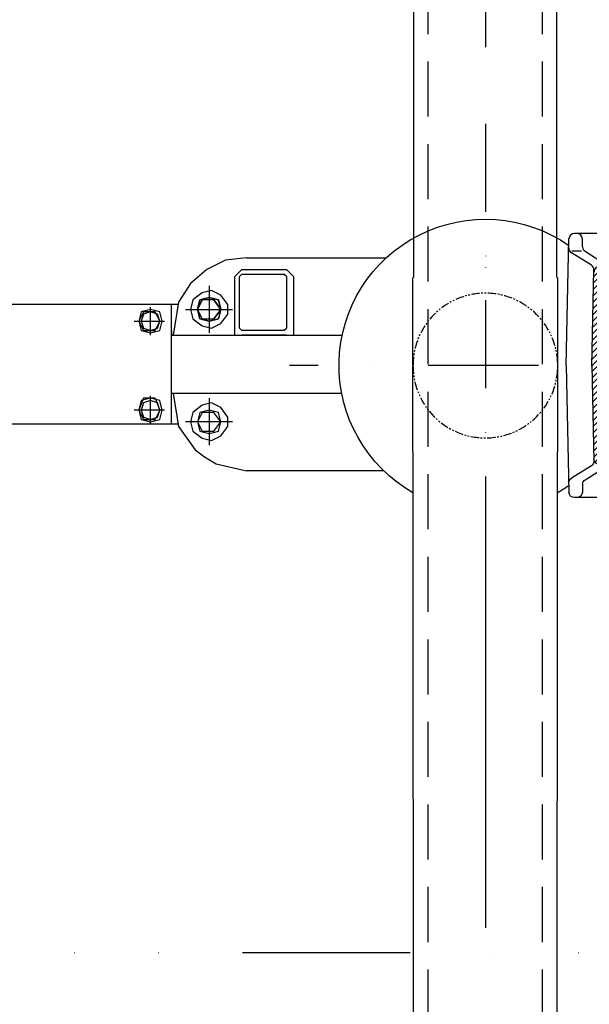
# Model space of a CAD drawing. Units: millimetres. Extents: x -101618 to 45388, y 25 to 81428.
# Drawn here: x -14311 to -14053, y 57352 to 57799 of the extents above; entities that cross this region are included whole.
import ezdxf

# ---------------------------------------------------------------- set-up
doc = ezdxf.new("R2010")
doc.units = ezdxf.units.MM
for name, pattern in [('CENTER', [50.800000000000004, 31.75, -6.35, 6.35, -6.35]), ('DASHDOT', [1, 0.5, -0.25, 0, -0.25]), ('DASHED', [0.75, 0.5, -0.25]), ('DĚLICÍ', [31.75, 12.7, -6.35, 0, -6.35, 0, -6.35]), ('PHANTOM', [2.5, 1.25, -0.25, 0.25, -0.25, 0.25, -0.25])]:
    doc.linetypes.add(name, pattern=pattern)
for name, color, linetype in [('5', 7, 'Continuous'), ('AS-Nevid', 241, 'DASHED'), ('AS-Obrys', 7, 'Continuous'), ('AS-Osy', 4, 'DASHDOT'), ('beton', 251, 'Continuous')]:
    doc.layers.add(name, color=color, linetype=linetype)

# ---------------------------------------------------------------- blocks, each defined once
blk = doc.blocks.new('cerpadlo zvrchu')
at = {"layer": '5'}
for p, q in [((-275.1279312156112, 97.86718500001007), (-275.1279312156112, 99.2169340000255)), ((-285.1279312156112, 96.59499300000607), (-285.1279312156112, 97.9489670000039)), ((-250.1279312156112, 96.54106600000523), (-250.1279312156112, 97.9489670000039)), ((-143.1314933805097, 76.99741633300437), (-147.1314933805115, 62.49741633300437)), ((-143.1314933805097, 76.99741633300437), (-119.1314933805097, 76.99741633300437)), ((-299.4298522156168, 69.97593700001016), (-283.0397482156113, 60.51310600002762)), ((-111.1314933805115, 57.49741633300437), (-111.1314933805115, 68.99741633300437)), ((-312.3279092156154, 62.69698600002448), (-312.3279092156154, 48.55833600001642)), ((-165.0270232156181, 65.05235400001402), (-165.3696593696659, 51.96760628960328)), ((-163.0277082156099, 67), (-162.2934422156104, 67)), ((-147.1314933805115, 62.49741633300437), (-191.0287406954576, 37.15332877900801)), ((-156.4065152156109, 62.1593480000156), (-155.5193815726234, 57.65466682735132)), ((-83.2270587808598, 60), (-74.34181193850236, 60)), ((-57.00012703500397, 60), (-40.47647066770878, 60)), ((-146.9789341786964, 55), (-134.4552778114012, 55)), ((-116.8866611621052, 55), (-108.1148801926611, 55)), ((-86.8535888032493, 7.886563332111109), (-85.72641530416149, 57.55671833391534)), ((-71.67096948674589, 50), (-71.84245541520067, 57.55671833391534)), ((-59.67096948674589, 50), (-59.49948355830566, 57.55671833391534)), ((-44.16996043590188, 53.94529515612521), (-44.0880057792092, 57.55671833391534)), ((-36.67096948674589, 0), (-37.9771141444071, 57.55671833391534)), ((-146.4520014562149, 52.49741633300437), (-188.4980272401135, 28.22213202831335)), ((-150.6709694867459, 0), (-149.478290701998, 52.55671833391534)), ((-146.4520014562149, 52.49741633300437), (-104.9073112774204, 52.49741633300437)), ((-146.4520014562149, 52.49741633300437), (-104.9073112774204, 52.49741633300437)), ((-142.3536914410506, 7.886563332111109), (-143.3673990671959, 52.55671833391534)), ((-131.6709694867459, 40), (-131.9559212880995, 52.55671833391534)), ((-119.6709694867459, 40), (-119.3860176853923, 52.55671833391534)), ((-113.6314933805115, 45.49741633300437), (-113.6314933805115, 52.49741633300437)), ((-113.6314933805115, 45.49741633300437), (-113.6314933805115, 52.49741633300437)), ((-104.6018160431558, 7.886563332111109), (-105.6155236693594, 52.55671833391534)), ((-95.31799111326109, 21.29151155852014), (-103.3618299553636, 51.31152680516243)), ((-95.31799111326109, 21.29151155852014), (-103.3618299553636, 51.31152680516243)), ((-45.33104584130342, 51.89037185022607), (-55.14470904359769, 45.67087807977805)), ((-48.13779961054388, 45.58284795135842), (-39.06044003429997, 51.2389571199019)), ((-43.59311428100045, 51.99265484610805), (-39.24366692180047, 51.99265484610805)), ((-315.9083620338643, 45), (-387.4569761087041, 45)), ((-312.3279092156154, 48.55833600001642), (-312.3279092156154, 43.60357800000929)), ((-144.5763571091666, 45.49741633300437), (-170.1446997958101, 30.73552680012654)), ((-144.5763571091666, 45.49741633300437), (-113.6314933805115, 45.49741633300437)), ((-144.5763571091666, 45.49741633300437), (-113.6314933805115, 45.49741633300437)), ((-53.83301838794432, 44.88793878190336), (-51.79263656945841, 44.88793878190336)), ((-53.70749350145343, 44.88793878190336), (-49.24751478795952, 40.427960068424)), ((-316.3701873492537, 43), (-383.9315887713165, 43)), ((-373.1259569214581, 36), (-373.1259569214599, 43)), ((-370.1259569214581, 36), (-370.1259569214599, 43)), ((-130.1314933805115, 39.78168758045649), (-130.1314933805115, 42.99741633300437)), ((-130.1314933805115, 39.78168758045649), (-130.1314933805115, 42.99741633300437)), ((-115.1314933805097, 28.05000729506719), (-115.1314933805115, 42.99741633300437)), ((-115.1314933805097, 28.05000729506719), (-115.1314933805115, 42.99741633300437)), ((-57.11660776680219, 7.886563332111109), (-56.30579444899922, 43.61595477390802)), ((-56.34543774560734, 41.86902877656394), (-49.11616199505625, 34.63975302601466)), ((-49.18183839150697, 37.53385654720478), (-55.69801275334612, 44.05003090907121)), ((-49.62967509074952, 43.63854749596794), (-50.54397950250132, 44.55285190770519)), ((-48.32407491380582, -0.2644459559232928), (-49.31505794871191, 43.40432463376783)), ((-370.1259569214599, 38), (-373.1259569214599, 38)), ((-310.5929171185544, 36.03196562637459), (-370.1259569214599, 38)), ((-320.2249972156114, 36.35038149735192), (-320.2249972156133, 38.18823064948083)), ((-297.6279312156112, 10), (-297.6279312156112, 40)), ((-267.6279312156112, 40), (-297.6279312156112, 40)), ((-267.6279312156112, 40), (-237.6279312156112, 40)), ((-237.6279312156112, 7.5), (-237.6279312156112, 40)), ((-142.8412155804526, 29.3698572453286), (-149.3379013188078, 35.86654298362555)), ((-147.4422246113518, 36.79929340092349), (-142.9068919769034, 32.26396076651872)), ((-147.3919070114916, 36.80189240386244), (-145.4537827576987, 36.80189240386244)), ((-143.2054779970476, 35.39097391135874), (-144.3618043975566, 36.54730031191139)), ((-56.47096120100286, 36.33769798246794), (-48.98480920209659, 28.85154598357622)), ((-49.05048559854731, 31.74564950476633), (-56.40819947329874, 39.10336337951594)), ((-375.1259569214581, 34), (-386.8735984075593, 34)), ((-309.6259569214581, 34), (-368.1259569214581, 34)), ((-309.6259569214581, 26.70000000001164), (-309.6259569214581, 35.03251158972853)), ((-211.6725918814027, 35.00000000001455), (-215.6279312156094, 35)), ((-149.9082859113969, 33.60850045151892), (-142.7755391840019, 26.47575372405117)), ((-48.9191328056022, 25.95744246232789), (-56.53372292870881, 33.57203258541995)), ((-375.1259569214581, 31), (-387.6884406538575, 31)), ((-380.1259569214599, 0), (-380.1259569214581, 29)), ((-378.1259569214599, 0), (-378.1259569214581, 29)), ((-373.1259569214599, 0), (-373.1259569214581, 29)), ((-370.1259569214599, 0), (-370.1259569214581, 29)), ((-309.6259569214581, 31), (-368.1259569214581, 31)), ((-365.1259569214599, 0), (-365.1259569214581, 29)), ((-304.6279312156112, 7.5), (-304.6279312156094, 30)), ((-220.6279312156094, 30), (-220.6279312156112, 14.25)), ((-150.0338093679584, 28.07716965855798), (-142.6441863910441, 20.68754668167094)), ((-142.7098627874948, 23.58165020286106), (-149.9710476396558, 30.8428350550239)), ((-48.78778001265891, 20.16923541991855), (-56.6592463840916, 28.04070179135306)), ((-56.59648465640021, 30.80636718837195), (-48.8534564091533, 23.06333894110867)), ((-323.9279312156123, 24.5), (-322.7732302156055, 26.5)), ((-323.9279312156123, 24.5), (-322.7732302156073, 22.5)), ((-321.6279312156094, 26.5), (-322.7732302156055, 26.5)), ((-321.6279312156112, 22.5), (-322.7732302156073, 22.5)), ((-321.6279312156094, 26.5), (-320.4826312156056, 26.5)), ((-321.6279312156112, 22.5), (-320.4826312156074, 22.5)), ((-319.327931215621, 24.5), (-320.4826312156056, 26.5)), ((-319.327931215621, 24.5), (-320.4826312156074, 22.5)), ((-215.9279312156123, 24.5), (-214.7732302156055, 26.50000000001455)), ((-215.9279312156123, 24.5), (-214.7732302156073, 22.50000000001455)), ((-213.6279312156094, 26.50000000001455), (-214.7732302156055, 26.50000000001455)), ((-213.6279312156112, 22.50000000001455), (-214.7732302156073, 22.50000000001455)), ((-213.6279312156094, 26.50000000001455), (-212.4826312156056, 26.50000000001455)), ((-213.6279312156112, 22.50000000001455), (-212.4826312156074, 22.50000000001455)), ((-211.327931215621, 24.50000000001455), (-212.4826312156056, 26.50000000001455)), ((-211.327931215621, 24.50000000001455), (-212.4826312156074, 22.50000000001455)), ((-150.1593328244489, 22.54583886556793), (-142.512833598099, 14.89933963920339)), ((-142.5785099945497, 17.79344316042261), (-150.0965710962028, 25.31150426206295)), ((-141.1670272864139, 20.46188242707285), (-135.9893577567545, 25.63955195673043)), ((-141.1670272864139, 20.46188242707285), (-135.9893577567545, 25.63955195673043)), ((-113.0640424412704, 24.00029668729985), (-100.6691582801723, 15.02469091551029)), ((-113.0640424412704, 24.00029668729985), (-100.6691582801723, 15.02469091551029)), ((-103.1709694867441, 25), (-88.17096948674407, 25)), ((-48.65642721969925, 14.381028377451), (-56.78476983950532, 22.50937099725707)), ((-56.72200811179755, 25.27503639430506), (-48.72210361620819, 17.27513189867022)), ((-142.4471572016046, 12.00523611795506), (-150.2220945527515, 19.78017346910201)), ((-56.84753156719671, 19.74370560020907), (-48.59075082324853, 11.48692485626088)), ((-319.6259569214599, 16.70000000001164), (-348.6259569214599, 16.70000000001164)), ((-317.7399132156133, 14.25), (-325.7995802156074, 14.25)), ((-310.9899132156133, 7.5), (-317.7399132156133, 14.25)), ((-222.2922842156113, 14.25), (-210.2635482156038, 14.25000000001455)), ((-206.2324912156182, 15.00000000001455), (-192.1031002156233, 15)), ((-142.3158044086449, 6.217029075574828), (-150.3476180092548, 14.24884267617017)), ((-150.2848562809959, 17.01450807260699), (-142.3814808051538, 9.111132596764946)), ((-142.6314933805115, -0.002583666995633394), (-142.6314933805115, 16.92634852111223)), ((-142.6314933805115, -0.002583666995633394), (-142.6314933805115, 16.92634852111223)), ((-100.6314933805115, 14.99741633300437), (-100.1476202447229, 14.99741633300437)), ((-100.6314933805115, 14.99741633300437), (-100.1476202447229, 14.99741633300437)), ((-56.97305502260861, 14.21237480611308), (-48.45939803030342, 5.698717813822441)), ((-48.5250744267978, 8.592821335012559), (-56.91029329490266, 16.97804020316107)), ((-313.4899132156133, 10), (-323.9129202156182, 10)), ((-269.8372992156219, 10), (-299.6767072156217, 9.99448800002574)), ((-250.727931215617, 10), (-269.8372992156219, 10)), ((-231.6475402156211, 8.100488000025507), (-230.6083212156227, 9.399512000003597)), ((-218.1191602156177, 10), (-229.3589312156109, 10)), ((-215.8482992156205, 10), (-229.3589312156109, 10)), ((-221.7659482156159, 10), (-211.3429422156041, 10.00000000001455)), ((-185.784581390064, 12.5), (-188.2708262156084, 12.5)), ((-150.4103797375428, 11.48317727967515), (-135.9272024578531, -3)), ((-48.39372163385269, 2.804614292574115), (-57.0358167503, 11.44670940906508)), ((-358.6259569214599, 0), (-358.6259569214599, 6.700000000011642)), ((-269.8372992156219, 7.5), (-320.440446215609, 7.5)), ((-214.8154162156134, 7.500000000014552), (-269.8372992156219, 7.5)), ((-150.5359031940607, 5.951846486714203), (-141.170502388457, -3.413554318947718)), ((-138.7556295826071, -3), (-150.4731414658017, 8.717511883151019)), ((-48.39477842931228, -2.851183161430527), (-57.16134020571189, 5.915378614969086)), ((-57.0985784779914, 8.681044012017082), (-48.33201670159178, -0.08551776438253)), ((-380.1259569214599, 0), (-380.1259569214599, -29)), ((-378.1259569214599, 0), (-378.1259569214599, -29)), ((-373.1259569214599, 0), (-373.1259569214599, -29)), ((-370.1259569214599, 0), (-370.1259569214599, -29)), ((-365.1259569214599, 0), (-365.1259569214599, -29)), ((-358.6259569214599, 0), (-358.6259569214599, -6.699999999982538)), ((-150.6709694867459, 0), (-149.478290701998, -52.55671833394445)), ((-150.6709694867459, 0), (-150.6709694867441, -14.24026591880829)), ((-150.6614266506076, 0.4205156937532593), (-142.3537060014933, -7.887204955331981)), ((-142.2710857319034, -5.141398100240622), (-150.5986649223487, 3.186181090219179)), ((-133.0987753330992, -3), (-139.0987753330992, 3)), ((-137.3549783944036, 3), (-62.11532081340556, 3)), ((-136.2703482083598, 3), (-130.2703482083598, -3)), ((-127.4419210836058, -3), (-133.4419210836058, 3)), ((-130.6134939588519, 3), (-124.6134939589101, -3)), ((-121.7850668341416, -3), (-127.7850668341416, 3)), ((-124.9566397094022, 3), (-118.9566397094022, -3)), ((-116.1282125846628, -3), (-122.1282125846628, 3)), ((-119.2997854598943, 3), (-113.2997854598943, -3)), ((-110.4713583351549, -3), (-116.4713583351549, 3)), ((-113.642931210401, 3), (-107.642931210401, -3)), ((-104.8145040856471, -3), (-110.8145040856471, 3)), ((-107.9860769609077, 3), (-101.9860769609077, -3)), ((-99.15764983615372, -3), (-105.1576498361537, 3)), ((-102.3292227113998, 3), (-96.32922271139978, -3)), ((-93.50079558666039, -3), (-99.50079558666039, 3)), ((-96.67236846189189, 3), (-90.67236846189189, -3)), ((-87.8439413371525, -3), (-93.84394133721071, 3)), ((-91.01551421244221, 3), (-85.01551421244221, -3)), ((-82.18708708770282, -3), (-88.18708708770282, 3)), ((-85.35865996294888, 3), (-79.35865996294888, -3)), ((-76.53023283819493, -3), (-82.53023283819493, 3)), ((-79.70180571345554, 3), (-73.70180571345554, -3)), ((-70.8733785887016, -3), (-76.8733785887016, 3)), ((-74.04495146394765, 3), (-68.04495146394765, -3)), ((-65.21652433920826, -3), (-71.21652433920826, 3)), ((-68.38809721445432, 3), (-62.38809721445432, -3)), ((-59.55358446321043, -3.006085626489948), (-65.55967008970038, 3)), ((-62.73124296496098, 3), (-48.5830636123992, -11.14817935257452)), ((-48.52030188469507, -8.38251395552652), (-59.90281584019249, 3)), ((-57.85682168330823, 3.782432967826026), (-48.45754015700368, -5.616848558478523)), ((-48.32407491380582, 0.2644459559232928), (-49.31505794871191, -43.40432463379693)), ((-36.67096948674589, 0), (-37.9771141444071, -57.55671833394445)), ((-142.4164677291992, -10.65287035237998), (-150.615279097794, -2.454058983828872)), ((-142.6314933805115, -0.002583666995633394), (-142.6314933805097, -16.9315158551326)), ((-142.6314933805115, -0.002583666995633394), (-142.6314933805097, -16.9315158551326)), ((-137.3549783944036, -3), (-62.11532081340556, -3)), ((-269.8372992156219, -7.5), (-320.440446215609, -7.5)), ((-310.9899132156133, -7.5), (-317.7399132156115, -14.2499999999709)), ((-304.6279312156112, -7.5), (-304.6279312156112, -30)), ((-214.8154162156134, -7.499999999985448), (-269.8372992156219, -7.5)), ((-237.6279312156112, -40), (-237.6279312156112, -7.5)), ((-231.6475402156211, -8.100487999996403), (-230.6083212156227, -9.399511999974493)), ((-150.5496027012996, -5.348162505048094), (-142.4792294569033, -13.41853574942797)), ((-142.5419911845947, -16.18420114647597), (-150.4839263048489, -8.242266026238212)), ((-142.3536914410506, -7.886563332140213), (-143.3673990671959, -52.55671833394445)), ((-104.6018160431558, -7.886563332140213), (-105.6155236693594, -52.55671833394445)), ((-86.8535888032493, -7.886563332140213), (-85.72641530416149, -57.55671833394445)), ((-48.64582534010515, -13.91384474962251), (-57.17652990475472, -5.383140184974764)), ((-57.11660776680219, -7.886563332140213), (-56.30579444899922, -43.61595477387891)), ((-57.107669739009, -8.28042747543077), (-48.70858706779654, -16.67951014667051)), ((-323.9129202156182, -10), (-322.6188392156182, -10)), ((-313.4899132156133, -10), (-322.6188392156182, -10)), ((-269.8372992156219, -10), (-299.5762892156054, -10)), ((-297.6279312156112, -40), (-297.6279312156112, -10)), ((-250.727931215617, -10), (-269.8372992156219, -10)), ((-215.8482992156205, -10), (-229.3589312156109, -10)), ((-221.7659482156159, -10), (-212.6370222156111, -9.999999999985448)), ((-211.3429422156041, -9.999999999985448), (-212.6370222156111, -9.999999999985448)), ((-185.7840401818521, -12.5), (-188.2708262156066, -12.5)), ((-150.4182499083527, -11.13636954748654), (-142.6047529123007, -18.94986654352397)), ((-48.77134879550249, -19.44517554374761), (-57.04199334255645, -11.1745309966791)), ((-319.6259569214581, -16.69999999998254), (-348.6259569214581, -16.69999999998254)), ((-317.7399132156115, -14.2499999999709), (-325.7995802156056, -14.2499999999709)), ((-222.2922842156095, -14.2499999999709), (-210.263548215602, -14.24999999995634)), ((-206.2324912156164, -14.99999999998545), (-192.1031002156215, -15)), ((-142.6675146400066, -21.71553194057196), (-150.3525735119019, -14.03047306867666)), ((-150.2868971154512, -16.92457658989588), (-142.7302763676998, -24.48119733764906)), ((-113.0640424412686, -24.00546402134933), (-100.6691582801704, -15.02985824953066)), ((-113.0640424412686, -24.00546402134933), (-100.6691582801704, -15.02985824953066)), ((-100.6314933805097, -15.00258366699563), (-100.1476202447211, -15.00258366699563)), ((-100.6314933805097, -15.00258366699563), (-100.1476202447211, -15.00258366699563)), ((-56.97631694604752, -14.06863451789832), (-48.83411052320844, -22.21084094079561)), ((-48.89687225090165, -24.9765063378436), (-56.91064054959679, -16.96273803914664)), ((-142.7930380954058, -27.24686273469706), (-150.2212207189423, -19.8186801111442)), ((-141.1670272864121, -20.46704976109322), (-135.9893577567564, -25.6447192907217)), ((-141.1670272864121, -20.46704976109322), (-135.9893577567564, -25.6447192907217)), ((-95.31799111325927, -21.29667889254051), (-103.3618299553636, -51.3166941391828)), ((-95.31799111325927, -21.29667889254051), (-103.3618299553636, -51.3166941391828)), ((-56.84496415310241, -19.85684156033676), (-48.95963397859305, -27.7421717348916)), ((-323.9279312156141, -24.5), (-322.7732302156055, -22.5)), ((-323.9279312156141, -24.5), (-322.7732302156073, -26.5)), ((-321.6279312156094, -22.5), (-322.7732302156055, -22.5)), ((-321.6279312156112, -26.5), (-322.7732302156073, -26.5)), ((-321.6279312156094, -22.5), (-320.4826312156056, -22.5)), ((-321.6279312156112, -26.5), (-320.4826312156074, -26.5)), ((-319.3279312156228, -24.5), (-320.4826312156056, -22.5)), ((-319.3279312156228, -24.5), (-320.4826312156074, -26.5)), ((-309.6259569214599, -26.69999999998254), (-309.6259569214599, -35.03251158964122)), ((-150.1555443224916, -22.71278363233432), (-142.8557998231117, -30.01252813174506)), ((-142.9185615507449, -32.77819352879305), (-150.089867925999, -25.60688715358265)), ((-103.1709694867459, -25), (-88.17096948674589, -25)), ((-49.02239570625534, -30.5078371319396), (-56.77928775665168, -22.75094508152688)), ((-56.71361136020278, -25.6450486027752), (-49.08515743394673, -33.27350252898759)), ((-375.1259569214599, -31), (-387.6884406538593, -31)), ((-309.6259569214599, -31), (-368.1259569214599, -31)), ((-146.4520014562149, -52.50258366699563), (-188.4980272401153, -28.22729936227552)), ((-144.5763571091666, -45.50258366699563), (-170.1446997958119, -30.74069413414691)), ((-150.0241915295628, -28.50099067477277), (-143.1818122374098, -35.34336996692582)), ((-115.1314933805115, -28.05517462908756), (-115.1314933805115, -43.00258366699563)), ((-115.1314933805115, -28.05517462908756), (-115.1314933805115, -43.00258366699563)), ((-49.14791916165268, -36.03916792603559), (-56.64793496370839, -28.53915212399443)), ((-375.1259569214599, -34), (-386.8735984075611, -34)), ((-309.6259569214599, -34), (-368.1259569214599, -34)), ((-144.6764742855012, -36.6771350435738), (-149.9585151330539, -31.39509419599199)), ((-149.8928387366032, -34.28919771724031), (-147.3801440498937, -36.80189240389154)), ((-56.58225856725767, -31.43325564518454), (-49.21068088935863, -38.80483332308359)), ((-49.27344261705002, -41.57049872013158), (-56.51658217074873, -34.32735916643287)), ((-373.1259569214599, -36), (-373.1259569214599, -43)), ((-370.1259569214599, -38), (-373.1259569214599, -38)), ((-370.1259569214599, -36), (-370.1259569214599, -43)), ((-310.5929171185562, -36.03196562634548), (-370.1259569214599, -38)), ((-320.2249972156133, -38.18823064939352), (-320.2249972156133, -36.35038149729371)), ((-267.6279312156112, -40), (-297.6279312156112, -40)), ((-267.6279312156112, -40), (-237.6279312156112, -40)), ((-147.1314933805097, -62.50258366699563), (-191.0287406954594, -37.15849611302838)), ((-147.3919070114935, -36.80189240389154), (-145.4537827577005, -36.80189240389154)), ((-131.6709694867459, -40), (-131.9559212880995, -52.55671833394445)), ((-130.1314933805115, -39.78685491447686), (-130.1314933805115, -43.00258366699563)), ((-130.1314933805115, -39.78685491447686), (-130.1314933805115, -43.00258366699563)), ((-119.6709694867459, -40), (-119.3860176853923, -52.55671833394445)), ((-56.45090577429801, -37.22146268762299), (-49.78919584494724, -43.88317261697375)), ((-51.62168628805375, -44.87910929857753), (-56.38522937780363, -40.11556620887131)), ((-316.3701873492537, -43), (-383.9315887713165, -43)), ((-312.3279092156154, -48.55833499997971), (-312.3279092156154, -43.55173699997249)), ((-56.2248205907963, -43.10440212063259), (-54.54775618754502, -44.78146652388386)), ((-315.9083620338643, -45), (-387.4569761087041, -45)), ((-312.3279092156135, -62.69698499998776), (-312.3279092156154, -48.55833499997971)), ((-144.5763571091666, -45.50258366699563), (-113.6314933805115, -45.50258366699563)), ((-144.5763571091666, -45.50258366699563), (-113.6314933805115, -45.50258366699563)), ((-113.6314933805115, -45.50258366699563), (-113.6314933805115, -52.50258366699563)), ((-113.6314933805115, -45.50258366699563), (-113.6314933805115, -52.50258366699563)), ((-45.33104584130342, -51.89037185022607), (-55.14470904359769, -45.67087807977805)), ((-53.83301838794432, -44.88793878193246), (-51.79263656945841, -44.88793878193246)), ((-48.13779961054388, -45.58284795138752), (-39.06044003429997, -51.238957119931)), ((-165.0270232156163, -65.05235399998492), (-165.3695219811634, -51.97285294494941)), ((-146.4520014562149, -52.50258366699563), (-104.9073112774204, -52.50258366699563)), ((-146.4520014562149, -52.50258366699563), (-104.9073112774204, -52.50258366699563)), ((-71.67096948674589, -50), (-71.84245541520067, -57.55671833394445)), ((-59.67096948674589, -50), (-59.49948355830566, -57.55671833394445)), ((-156.406515215609, -62.15934699997888), (-155.520295490016, -57.65930651087547)), ((-146.9789341786964, -55), (-134.4552778114012, -55)), ((-116.8866611621052, -55), (-108.1148801926611, -55)), ((-111.1314933805115, -57.50258366699563), (-111.1314933805097, -69.00258366699563)), ((-44.16996043590188, -53.94529515612521), (-44.0880057792092, -57.55671833394445)), ((-299.5751242156093, -70.0598089999985), (-283.0397482156095, -60.5131049999909)), ((-143.1314933805115, -77.00258366696653), (-147.1314933805097, -62.50258366699563)), ((-83.22705878085799, -60), (-74.34181193850054, -60)), ((-57.00012703500215, -60), (-40.47647066770696, -60)), ((-163.0277082156081, -67), (-162.2934422156086, -67)), ((-143.1314933805115, -77.00258366696653), (-119.1314933805115, -77.00258366696653))]:
    blk.add_line(p, q, dxfattribs=at)
at = {"layer": '5', "linetype": 'CENTER'}
for p, q in [((-122.6314933805115, -0.002583666995633394), (-122.6314933805115, 57.83775252421037)), ((-122.6314933805115, -0.002583666995633394), (-122.6314933805115, 57.83775252421037)), ((-75.63702899320924, 50), (-56.16384393991029, 50)), ((-358.6259569214599, 16.70000000001164), (-358.6259569214599, 38.40151343765319)), ((-321.6259569214599, 16.70000000001164), (-321.6259569214581, 37.78698473432451)), ((-213.6259569214599, 16.70000000002619), (-213.6259569214581, 37.78698473433906)), ((-136.7489585235016, 40), (-113.6981600638101, 40)), ((-292.0397838923509, 32), (-285.9294114474596, 32)), ((-288.6279312156094, 28.90012068278156), (-288.6279312156094, 35.65678252090584)), ((-250.9122770516678, 32), (-244.3906295383185, 32)), ((-246.6279312156094, 29.31139575122506), (-246.6279312156094, 35.01049312771647)), ((-349.0568671117635, 24.5), (-368.0633620089629, 24.5)), ((-304.8985902835102, 24.5), (-332.3329073984623, 24.5)), ((-196.8985902835102, 24.50000000001455), (-224.3329073984623, 24.5)), ((-353.1259569214599, 0), (-353.1259569214599, 19.58170281752246)), ((-346.3021089218528, 12), (-359.8069412582699, 12)), ((-159.6314933805097, -14.83259567379719), (-159.6314933805115, 12.69545193057274)), ((-159.6279312156094, -16.73997699999018), (-159.6279312156112, 11.6388460000162)), ((-353.1259569214581, -18.33411350302049), (-353.1259569214599, 6.700000000011642)), ((-196.7755142748647, -0.002583666981081478), (-98.69611125996744, -0.002583666995633394)), ((-122.6314933805115, -0.002583666995633394), (-122.6314933805115, -57.84291985823074)), ((-122.6314933805115, -0.002583666995633394), (-122.6314933805115, -57.84291985823074)), ((-346.302108921851, -12), (-359.8069412582681, -12)), ((-358.6259569214581, -16.69999999998254), (-358.6259569214599, -38.40151343762409)), ((-321.6259569214581, -16.69999999998254), (-321.6259569214599, -37.78698473423719)), ((-349.0568671117653, -24.5), (-368.0633620089648, -24.5)), ((-304.898590283512, -24.5), (-332.3329073984642, -24.5)), ((-288.6279312156112, -35.14128282637103), (-288.6279312156112, -27.44456368903047)), ((-246.6279312156112, -35.90507938197698), (-246.6279312156112, -28.79589605663205)), ((-292.0397838923527, -32), (-284.6955862422619, -32)), ((-250.1484804960637, -32), (-242.8042828459147, -32)), ((-136.7489585235016, -40), (-113.6981600638101, -40)), ((-75.63702899320924, -50), (-56.16384393991029, -50))]:
    blk.add_line(p, q, dxfattribs=at)
at = {"layer": '5'}
for centre, radius in [((-288.6279312156094, 32), 1.5), ((-246.6279312156094, 32), 1.5), ((-159.5919991894189, 0.0346743330010213), 3.25), ((-358.6259569214599, -24.5), 3), ((-321.6279312156112, -24.5), 4.25), ((-288.6279312156112, -32), 1.5), ((-246.6279312156112, -32), 1.5)]:
    blk.add_circle(centre, radius, dxfattribs=at)
at = {"layer": '5', "linetype": 'PHANTOM', "ltscale": 3}
blk.add_circle((0, -0.006596204373636283), 32.86963953228373, dxfattribs=at)
at = {"layer": '5', "extrusion": (0, 0, -1)}
for centre, radius in [((358.6259569214581, 24.5), 3), ((321.6279312156094, 24.5), 4.25), ((213.6279312156094, 24.50000000001455), 4.25)]:
    blk.add_circle(centre, radius, dxfattribs=at)
at = {"layer": '5'}
for centre, radius, start, end in [((-267.6279312156112, 0), 99.50000000000001, 79.8701619999959, 100.1298380000031), ((-267.7764992156153, 0.1433070000202861), 98, 59.77806500001046, 152.7598316910448), ((-267.6279312156112, 0), 88.49999999999999, 26.03217583256089, 149.4377246482678), ((-267.6279312156112, 0), 81.5, 9.7689290000177, 146.4855523750996), ((-271.0147632156149, 4.494358000025386), 96, 22.99395319373725, 56.79959299999144), ((-267.6279312156112, 0), 77, 215.7617144532382, 144.2382855467626), ((-267.6279312156112, 0), 66, 0, 139.344064552072), ((-163.0277082156099, 65), 2, 90, 178.4999999993852), ((-162.2934422156104, 61), 6, 11.14102900024111, 90), ((-267.6279312156112, 0), 62, 34.29986762240858, 144.1926488199353), ((-282.2397482156084, 61.89874700002838), 1.6, 239.9999999999559, 283.282091999199), ((-267.6279312156112, 0), 128, 159.4170855899347, 200.5829144100659), ((-313.9279092156066, 43.60357800000929), 1.6, 316.7179080001226, 0), ((-215.6279312156094, 30), 5, 90, 180), ((-382.1259569214581, 29), 2, 0, 90), ((-323.9129202156182, 14), 4, 166.0320369999766, 270), ((-229.3589312156109, 18), 8, 270, 332.0468130000491), ((-211.3429422156041, 14.00000000001455), 4, 270, 13.96796300002335), ((-206.2324912156182, 16.60000000002037), 1.6, 195.1297799995996, 270), ((-267.6279312156112, 0), 62, 346.0320370000309, 13.96796300002337), ((-204.6374552156049, 13.40000000003783), 1.6, 12.00953899976525, 90), ((-188.2708262156084, 14.10000000000582), 1.6, 190.0750479994953, 270), ((-185.7328762156103, 14.10000000000582), 1.6, 189.7689289996937, 270), ((-323.5629452156136, 8.400000000023283), 1.6, 12.63562499923785, 90), ((-299.5330872156046, 8.295702000032179), 1.704845999999999, 91.45206200003109, 164.5454020006439), ((-250.7711322156101, 8.295702000032179), 1.704845999999999, 15.45459799935614, 88.54793799996894), ((-229.3589312156109, 8.400000000023283), 1.6, 90, 141.3401920008405), ((-211.6929172156233, 8.400000000037835), 1.6, 90, 167.3643750007622), ((-267.6279312156112, 0), 79, 350.8959510000184, 9.104049000002785), ((-320.440446215609, 9.10000000000582), 1.6, 192.6356249992378, 270), ((-263.4316742156079, 0), 57.5, 172.5052829999803, 187.4947169999906), ((-263.4316742156079, 0), 57.5, 172.5052829999803, 187.4947169999906), ((-302.8194902156101, 9.20429900000454), 1.704845999999999, 271.4520620000311, 344.5454020006439), ((-247.4847292156046, 9.20429900000454), 1.704845999999999, 195.4545979993561, 268.547937999969), ((-232.8969312156114, 9.10000000000582), 1.6, 270, 321.3401920008405), ((-214.8154162156134, 9.100000000020373), 1.6, 270, 347.3643750007622), ((-271.8241872156068, 0), 57.5, 352.5052830000238, 7.494717000034174), ((-271.8241872156068, 0), 57.5, 352.5052830000238, 7.494717000034174), ((-137.3549783944036, 8), 5, 181.2999999999525, 270), ((-99.60310299655248, 8), 5, 181.2999999999525, 270), ((-91.85230184985267, 8), 5, 270, 358.7000000000475), ((-62.11532081340556, 8), 5, 270, 358.7000000000475), ((-353.1259569214599, 0), 5.5, 180, 0), ((-353.1259569214599, 0), 17, 281.725772868672, 0), ((-267.6259569214599, 0), 65, 180, 194.8875664263223), ((-267.6279312156112, 0), 66, 220.655935447929, 0), ((-159.5919991894189, 0.0346743330010213), 4, 139.2859579996493, 0), ((-305.1314933805115, -0.002583666995633394), 120, 341.9629091132994, 0), ((-305.1314933805115, -0.002583666995633394), 135, 349.1272465895218, 0), ((-137.3549783944036, -8), 5, 90, 178.6999999997135), ((-99.60310299655248, -8), 5, 90, 178.6999999997135), ((-91.85230184985267, -8), 5, 1.30000000028649, 90), ((-62.11532081340556, -8), 5, 1.30000000028649, 90), ((-348.6259569214599, -6.699999999982538), 10, 180, 270.0000000000105), ((-353.1259569214581, -12), 3.5, 0, 193.7391205173928), ((-323.5629452156136, -8.39999999999418), 1.6, 270, 347.3643750007622), ((-320.440446215609, -9.099999999976717), 1.6, 90, 167.3643750007622), ((-302.8194902156101, -9.204297999967821), 1.704845999999999, 15.45459799935614, 88.54793799996894), ((-299.5330872156046, -8.29570099999546), 1.704845999999999, 195.4545979993561, 268.547937999969), ((-250.7711322156101, -8.29570099999546), 1.704845999999999, 271.4520620000311, 344.5454020006439), ((-247.4847292156046, -9.204297999967821), 1.704845999999999, 91.45206200003109, 164.5454020006439), ((-232.8969312156114, -9.099999999976717), 1.6, 38.6598079991595, 90), ((-214.8154162156134, -9.099999999962165), 1.6, 12.63562499923785, 90), ((-211.6929172156233, -8.399999999979627), 1.6, 192.6356249992378, 270), ((-353.1259569214581, -12), 3.5, 265.594596225271, 0), ((-323.9129202156164, -14), 4, 90.00000000002606, 193.9679629995937), ((-229.3589312156109, -8.39999999999418), 1.6, 218.6598079991595, 270), ((-229.3589312156091, -18), 8, 27.95318700018999, 90.00000000001303), ((-211.3429422156023, -13.99999999998545), 4, 346.0320370004063, 90.00000000002606), ((-188.2708262156066, -14.09999999997672), 1.6, 90, 169.9249520005047), ((-185.7328762156085, -14.09999999997672), 1.6, 90, 170.2310710003063), ((-267.6279312156112, 0), 81.5, 213.5144476249018, 350.2310710000027), ((-319.6259569214599, -26.69999999998254), 10, 0, 89.99999999998958), ((-267.6279312156112, 0), 62, 215.807351180031, 344.8702200000178), ((-206.2324912156164, -16.59999999996217), 1.6, 90, 164.8702200004174), ((-204.637455215603, -13.39999999997963), 1.6, 270, 347.9904610002347), ((-137.6314933805097, -16.9315158551326), 5, 180, 224.9999999999705), ((-137.6314933805097, -16.9315158551326), 5, 180, 224.9999999999705), ((-100.1476202447211, -20.00258366699563), 5, 344.9999999999599, 90), ((-100.1476202447211, -20.00258366699563), 5, 344.9999999999599, 90), ((-167.6446997958119, -26.41056711523561), 5, 169.127246888775, 239.9999999997751), ((-150.1314933805115, -39.78685491447686), 20, 0, 44.9999999999779), ((-150.1314933805115, -39.78685491447686), 20, 0, 44.9999999999779), ((-110.1314933805115, -28.05517462908756), 5, 125.9097230792825, 180), ((-110.1314933805115, -28.05517462908756), 5, 125.9097230792825, 180), ((-102.5462635432923, -27.5), 2.5, 90, 178.6999999997144), ((-88.9091413030983, -27.5), 2.5, 1.300000000285649, 90), ((-382.1259569214599, -29), 2, 270, 0), ((-380.1259569214599, -29), 2, 270, 0), ((-375.1259569214599, -29), 2, 270, 0), ((-368.1259569214599, -29), 2, 180, 270), ((-363.1259569214599, -29), 2, 180, 270), ((-309.6279312156112, -30), 5, 270.0226237450652, 0), ((-375.1259569214599, -36), 2, 0, 90), ((-368.1259569214599, -36), 2, 90, 180), ((-310.6259569214599, -35.03251158964122), 1, 271.8933858454433, 0), ((-147.3919070114935, -34.30189240389154), 2.5, 181.2999999996189, 270), ((-145.4537827577005, -34.30189240389154), 2.5, 270, 358.7000000003811), ((-125.6709694867459, -40), 6, 0, 180), ((-267.6279312156112, 0), 88.49999999999999, 210.5622753517335, 333.9649200244779), ((-267.6259569214599, 0), 65, 214.0472668358567, 221.4173104181236), ((-313.9279092156066, -43.60357799998019), 1.6, 0, 43.28209199983273), ((-152.9779312156152, -65), 33.75, 141.3326427923511, 150.4492399999592), ((-122.6314933805115, -33.00258366699563), 12.5, 233.130102354156, 306.869897645844), ((-122.6314933805115, -33.00258366699563), 12.5, 233.130102354156, 306.869897645844), ((-65.67096948674589, -50), 5.999999999999897, 0, 180), ((-53.83301838794432, -42.38793878193246), 2.5, 181.3000000002856, 270), ((-53.80643792571209, -43.55923643999267), 2.5, 181.2999999996189, 237.6351680438729), ((-51.79263656945841, -42.38793878193246), 2.5, 270, 358.6999999997144), ((-46.81570142535202, -43.46104296774138), 2.5, 178.6999999997144, 238.0729372473054), ((-267.6279312156112, 0), 98, 207.3344439797087, 330.449240000008), ((-267.6279312156112, 0), 98, 328.471617000005, 328.5644890000008), ((-146.9789341786964, -52.5), 2.5, 181.2999999996189, 270), ((-145.8667555904976, -52.5), 2.5, 270, 358.7000000003811), ((-134.4552778114012, -52.5), 2.5, 270, 358.7000000003811), ((-116.8866611621052, -52.5), 2.5, 181.2999999996189, 270), ((-106.1314933805115, -57.50258366699563), 5, 90, 180), ((-106.1314933805115, -57.50258366699563), 5, 90, 180), ((-108.1148801926611, -52.5), 2.5, 270, 358.7000000003811), ((-104.9073112774204, -50.90258366698981), 1.6, 270, 345.0000000000021), ((-104.9073112774204, -50.90258366698981), 1.6, 270, 345.0000000000021), ((-46.66931695920357, -54.00201349009876), 2.5, 1.300000000285649, 57.63516804397853), ((-40.38253821947546, -53.36076210360625), 2.5, 358.6999999997144, 58.07293724737619), ((-83.2270587808598, -57.5), 2.5, 181.2999999996189, 270.0000000000417), ((-74.34181193850236, -57.5), 2.5, 270.0000000000417, 358.7000000003811), ((-57.00012703500397, -57.5), 2.5, 181.2999999996189, 270.0000000000417), ((-41.58864925590751, -57.5), 2.5, 181.2999999996189, 270.0000000000417), ((-40.47647066770878, -57.5), 2.5, 270.0000000000417, 358.7000000003811), ((-282.2397482156066, -61.89874599999166), 1.6, 76.71790800080102, 120.0000000000442), ((-162.2934422156086, -61), 6, 270, 348.8589710000417), ((-163.0277082156081, -65), 2, 181.4999999997816, 270), ((-119.1314933805097, -69.00258366699563), 8, 269.999999999987, 0)]:
    blk.add_arc(centre, radius, start, end, dxfattribs=at)
at = {"layer": '5', "extrusion": (0, 0, -1)}
for centre, radius, start, end in [((119.1314933805115, 68.99741633300437), 8, 90.00000000001303, 180), ((83.2270587808598, 57.5), 2.5, 1.300000000285649, 90), ((74.34181193850236, 57.5), 2.5, 90, 178.6999999997144), ((57.00012703500397, 57.5), 2.5, 1.300000000285649, 90), ((41.58864925590751, 57.5), 2.5, 1.300000000285649, 90), ((40.47647066770878, 57.5), 2.5, 90, 178.6999999997144), ((146.9789341786964, 52.5), 2.5, 1.300000000285649, 90), ((145.8667555904976, 52.5), 2.5, 90, 178.6999999997144), ((134.4552778114012, 52.5), 2.5, 90, 178.6999999997144), ((116.8866611621052, 52.5), 2.5, 1.300000000285649, 90), ((106.1314933805115, 57.49741633300437), 5, 270, 0), ((106.1314933805115, 57.49741633300437), 5, 270, 0), ((108.1148801926611, 52.5), 2.5, 90, 178.6999999997144), ((46.66931695920357, 54.00201349006966), 2.5, 181.3000000002856, 237.6351680433423), ((104.9073112774204, 50.89741633302765), 1.6, 90, 165.0000000000022), ((104.9073112774204, 50.89741633302765), 1.6, 90, 165.0000000000022), ((65.67096948674589, 50), 5.999999999999897, 180, 0), ((40.38253821949183, 53.36076210360625), 2.5, 178.6999999997144, 238.0729372473762), ((122.6314933805097, 32.99741633300437), 12.5, 53.13010235414932, 126.8698976458373), ((122.6314933805097, 32.99741633300437), 12.5, 53.13010235414932, 126.8698976458373), ((53.83301838794432, 42.38793878190336), 2.5, 1.300000000285649, 90), ((53.80643792571209, 43.55923643996357), 2.5, 1.300000000285649, 57.63516804394331), ((51.79263656945841, 42.38793878190336), 2.5, 90, 178.6999999997144), ((46.81570142535202, 43.46104296771227), 2.5, 358.7000000003811, 58.07293724727005), ((267.6259569214599, 0), 65, 34.04726683588697, 41.41731041812155), ((375.1259569214581, 36), 2, 180, 270), ((368.1259569214581, 36), 2, 270, 0), ((310.6259569214581, 35.03251158972853), 1, 91.89338584544326, 180), ((305.1314933805115, -0.002583666995633394), 120, 161.9629091132856, 180), ((147.3919070114916, 34.30189240386244), 2.5, 1.300000000285649, 90), ((145.4537827576987, 34.30189240386244), 2.5, 90, 178.6999999997144), ((150.1314933805115, 39.78168758045649), 20, 180, 224.9999999999779), ((150.1314933805115, 39.78168758045649), 20, 180, 224.9999999999779), ((125.6709694867459, 40), 6, 180, 0), ((309.6279312156094, 30), 5, 90.02262374506525, 180), ((380.1259569214581, 29), 2, 90, 180), ((375.1259569214581, 29), 2, 90, 180), ((368.1259569214581, 29), 2, 0, 90), ((363.1259569214581, 29), 2, 0, 90), ((167.6446997958101, 26.40539978121524), 5, 349.1272468887749, 60.00000000009316), ((110.1314933805097, 28.05000729506719), 5, 305.9097230792993, 0), ((110.1314933805097, 28.05000729506719), 5, 305.9097230792993, 0), ((102.5462635432905, 27.5), 2.5, 270, 358.7000000003811), ((88.90914130309648, 27.5), 2.5, 181.2999999996189, 270), ((319.6259569214581, 26.70000000001164), 10, 180, 270.0000000000105), ((305.1314933805115, -0.002583666995633394), 135, 169.1272465895094, 180), ((137.6314933805115, 16.92634852111223), 5, 0, 44.99999999998526), ((137.6314933805115, 16.92634852111223), 5, 0, 44.99999999998526), ((100.1476202447229, 19.99741633300437), 5, 164.9999999999599, 270), ((100.1476202447229, 19.99741633300437), 5, 164.9999999999599, 270), ((348.6259569214599, 6.700000000011642), 10, 0, 90), ((353.1259569214599, 12), 3.5, 85.59459622533035, 180), ((353.1259569214599, 0), 17, 101.725772868648, 180), ((267.6259569214599, 0), 65, 0, 14.88756642634841), ((353.1259569214599, 12), 3.5, 180, 13.73912051788391), ((353.1259569214599, 0), 5.5, 0, 180)]:
    blk.add_arc(centre, radius, start, end, dxfattribs=at)
at = {"layer": 'AS-Osy', "ltscale": 80}
for p, q in [((-267.6279312156112, 112.9348703880823), (-267.6279312156112, -106.6285518384539)), ((0, 109.7817111132608), (1.818989403545856e-12, -109.7817111132754))]:
    blk.add_line(p, q, dxfattribs=at)
at = {"layer": 'AS-Osy', "ltscale": 100}
blk.add_line((-424.4896182437951, 0), (88.95563163961924, 0), dxfattribs=at)

msp = doc.modelspace()

# ---------------------------------------------------------------- hatches: boundary and pattern name
at = {"layer": 'beton', "ltscale": 3}
h = msp.add_hatch(dxfattribs=at)
h.set_pattern_fill('ANSI35', color=256, scale=10, angle=90)
h.set_pattern_definition([(135, (0, -370.5711907597142), (-44.90128060534577, -44.90128060534576), []), (135, (2.749320863744236e-15, -325.6698907597142), (-44.90128060534577, -44.90128060534576), [79.375, -15.875, 0, -15.875])])
edge = h.paths.add_edge_path()
edge.add_line((-14067.3986455534, 58381.78324109482), (-14067.3986455534, 58231.7381290561))
edge.add_arc((-14099.8353151859, 56982.15905494229), 1249.999999999992, 13.886540362629091, 88.5130456731128, ccw=False)
edge.add_line((-12886.36920523475, 57282.15905494229), (-12863.97998748257, 57169.67334503046))
edge.add_line((-12863.97998748257, 57169.67334503046), (-12852.08734383913, 57057.15905494232))
edge.add_line((-12852.08734383913, 57057.15905494232), (-12701.84568718432, 57057.15905494232))
edge.add_arc((-14099.8353151859, 56982.15905494229), 1399.999999999998, 3.070886811076061, 88.6723924389423)
edge = h.paths.add_edge_path()
edge.add_line((-12701.84568718432, 56907.15905494232), (-12852.08734383913, 56907.15905494232))
edge.add_line((-12852.08734383913, 56907.15905494232), (-12865.6860454342, 56783.72624522743))
edge.add_line((-12865.6860454342, 56783.72624522743), (-12886.36920523475, 56682.15905494229))
edge.add_arc((-14099.83531518591, 56982.1590549423), 1250, 270.00000000000017, 346.1134596373706, ccw=False)
edge.add_line((-14099.8353151859, 55732.1590549423), (-14099.8353151859, 55582.15905494229))
edge.add_arc((-14099.8353151859, 56982.15905494229), 1400, 270, 356.9291131889263)
edge = h.paths.add_edge_path()
edge.add_line((-15349.8353151859, 56982.15905494228), (-15499.8353151859, 56982.15905494229))
edge.add_arc((-14099.8353151859, 56982.15905494229), 1400.000000000002, 180, 269.9999999999998)
edge.add_line((-14099.8353151859, 55582.15905494229), (-14099.8353151859, 55732.1590549423))
edge.add_arc((-14099.83531518591, 56982.15905494229), 1249.999999999993, 180.0000000000003, 270.00000000000017, ccw=False)
edge = h.paths.add_edge_path()
edge.add_line((-14132.2719848184, 58231.7381290561), (-14132.2719848184, 58381.78324109482))
edge.add_arc((-14099.8353151859, 56982.15905494229), 1399.999999999997, 91.3276075610577, 180)
edge.add_line((-15499.8353151859, 56982.15905494229), (-15349.8353151859, 56982.15905494228))
edge.add_arc((-14099.83531518591, 56982.15905494229), 1249.999999999991, 91.48695432688709, 180.0000000000003, ccw=False)

# ---------------------------------------------------------------- linework, layer by layer
at = {"color": 0, "lineweight": 25}
for points in [[(-14208.31204641596, 57691.07993373228), (-14217.88352270097, 57690.01643636728), (-14226.39150162096, 57685.76244690728), (-14233.83598317596, 57679.38146271728), (-14239.15347000097, 57670.87348379729)], [(-14208.31204641596, 57691.07993373228), (-14195.55007803596, 57691.07993373228)], [(-14195.55007803596, 57691.07993373228), (-14144.83332016239, 57691.07993373228)], [(-14210.43904114596, 57685.76244690728), (-14213.62953324096, 57682.57195481229)], [(-14210.43904114596, 57685.76244690728), (-14190.23259121097, 57685.76244690728)], [(-14187.04209911596, 57682.57195481229), (-14190.23259121097, 57685.76244690728)], [(-14213.62953324096, 57655.98452068729), (-14213.62953324096, 57682.57195481229)], [(-14210.43904114596, 57683.63545217727), (-14211.50253851096, 57682.57195481229)], [(-14211.50253851096, 57659.17501278229), (-14211.50253851096, 57682.57195481229)], [(-14210.43904114596, 57683.63545217727), (-14191.29608857597, 57683.63545217727)], [(-14190.23259121097, 57682.57195481229), (-14191.29608857597, 57683.63545217727)], [(-14190.23259121097, 57682.57195481229), (-14190.23259121097, 57659.17501278229)], [(-14187.04209911596, 57682.57195481229), (-14187.04209911596, 57655.98452068729)], [(-14225.32800425596, 57678.31796535228), (-14225.32800425596, 57657.04801805229)], [(-14233.83598317596, 57667.68299170228), (-14232.77248581096, 57663.42900224228), (-14228.51849635097, 57660.23851014729), (-14224.26450689096, 57659.17501278229), (-14220.01051743096, 57661.30200751229), (-14216.82002533597, 57665.55599697228), (-14216.82002533597, 57669.80998643229), (-14220.01051743096, 57674.06397589228), (-14224.26450689096, 57676.19097062228), (-14228.51849635097, 57675.12747325729), (-14232.77248581096, 57671.93698116227), (-14233.83598317596, 57667.68299170228)], [(-14230.64549108096, 57667.68299170228), (-14229.58199371597, 57671.93698116227), (-14225.32800425596, 57673.00047852729), (-14221.07401479596, 57671.93698116227), (-14220.01051743096, 57667.68299170228), (-14221.07401479596, 57663.42900224228), (-14225.32800425596, 57662.36550487728), (-14229.58199371597, 57663.42900224228), (-14230.64549108096, 57667.68299170228), (-14229.58199371597, 57671.93698116227), (-14225.32800425596, 57673.00047852729), (-14221.07401479596, 57671.93698116227), (-14220.01051743096, 57667.68299170228), (-14221.07401479596, 57663.42900224228), (-14225.32800425596, 57662.36550487728), (-14229.58199371597, 57663.42900224228), (-14230.64549108096, 57667.68299170228), (-14229.58199371597, 57663.42900224228), (-14225.32800425596, 57662.36550487728), (-14221.07401479596, 57663.42900224228), (-14220.01051743096, 57667.68299170228), (-14221.07401479596, 57671.93698116227), (-14225.32800425596, 57673.00047852729), (-14229.58199371597, 57671.93698116227), (-14230.64549108096, 57667.68299170228)], [(-14228.51849635097, 57663.42900224228), (-14230.64549108096, 57667.68299170228), (-14228.51849635097, 57671.93698116227), (-14230.64549108096, 57667.68299170228), (-14228.51849635097, 57663.42900224228), (-14230.64549108096, 57667.68299170228), (-14228.51849635097, 57671.93698116227)], [(-14223.20100952596, 57671.93698116227), (-14228.51849635097, 57671.93698116227)], [(-14223.20100952596, 57671.93698116227), (-14228.51849635097, 57671.93698116227)], [(-14223.20100952596, 57671.93698116227), (-14228.51849635097, 57671.93698116227)], [(-14220.01051743096, 57667.68299170228), (-14223.20100952596, 57663.42900224228), (-14220.01051743096, 57667.68299170228), (-14223.20100952596, 57663.42900224228), (-14220.01051743096, 57667.68299170228), (-14223.20100952596, 57671.93698116227), (-14220.01051743096, 57667.68299170228), (-14223.20100952596, 57663.42900224228), (-14220.01051743096, 57667.68299170228), (-14223.20100952596, 57671.93698116227)], [(-14242.34396209597, 57669.80998643229), (-14400.80506948096, 57669.80998643229)], [(-14255.10593047597, 57666.61949433728), (-14257.23292520596, 57662.36550487728), (-14255.10593047597, 57658.11151541727), (-14251.91543838097, 57658.11151541727), (-14251.91543838097, 57667.68299170228)], [(-14257.23292520596, 57662.36550487728), (-14256.16942784096, 57658.11151541727), (-14251.91543838097, 57657.04801805229), (-14247.66144892096, 57658.11151541727), (-14246.59795155596, 57662.36550487728), (-14247.66144892096, 57666.61949433728), (-14251.91543838097, 57667.68299170228), (-14256.16942784096, 57666.61949433728), (-14257.23292520596, 57662.36550487728)], [(-14251.91543838097, 57667.68299170228), (-14251.91543838097, 57668.74648906729)], [(-14239.3307195618, 57669.80998643229), (-14242.34396209597, 57669.80998643229)], [(-14242.34396209597, 57658.11151541727), (-14242.34396209597, 57655.98452068729), (-14242.34396209597, 57669.80998643229)], [(-14239.15347000097, 57670.87348379729), (-14241.63496385263, 57655.98452068729)], [(-14235.96297790596, 57667.68299170228), (-14214.69303060597, 57667.68299170228)], [(-14256.16942784096, 57662.36550487728), (-14255.10593047597, 57659.17501278229), (-14251.91543838097, 57658.11151541727), (-14248.72494628596, 57659.17501278229), (-14247.66144892096, 57662.36550487728), (-14248.72494628596, 57665.55599697228), (-14251.91543838097, 57666.61949433728), (-14255.10593047597, 57665.55599697228), (-14256.16942784096, 57662.36550487728)], [(-14249.78844365096, 57666.61949433728), (-14255.10593047597, 57666.61949433728)], [(-14249.78844365096, 57658.11151541727), (-14247.66144892096, 57662.36550487728), (-14249.78844365096, 57666.61949433728)], [(-14228.51849635097, 57663.42900224228), (-14223.20100952596, 57663.42900224228)], [(-14228.51849635097, 57663.42900224228), (-14223.20100952596, 57663.42900224228)], [(-14228.51849635097, 57663.42900224228), (-14223.20100952596, 57663.42900224228)], [(-14259.35991993596, 57662.36550487728), (-14257.23292520596, 57662.36550487728)], [(-14257.23292520596, 57662.36550487728), (-14247.66144892096, 57662.36550487728)], [(-14247.66144892096, 57662.36550487728), (-14245.53445419096, 57662.36550487728)], [(-14211.50253851096, 57659.17501278229), (-14210.43904114596, 57658.11151541727)], [(-14191.29608857597, 57658.11151541727), (-14190.23259121097, 57659.17501278229)], [(-14251.91543838097, 57655.98452068729), (-14251.91543838097, 57658.11151541727)], [(-14251.91543838097, 57658.11151541727), (-14249.78844365096, 57658.11151541727)], [(-14242.34396209597, 57655.98452068729), (-14213.62953324096, 57655.98452068729)], [(-14242.34396209597, 57629.39708656228), (-14242.34396209597, 57655.98452068729)], [(-14213.62953324096, 57655.98452068729), (-14187.04209911596, 57655.98452068729)], [(-14191.29608857597, 57658.11151541727), (-14210.43904114596, 57658.11151541727)], [(-14190.23259121097, 57655.98452068729), (-14210.43904114596, 57655.98452068729)], [(-14190.23259121097, 57655.98452068729), (-14164.85015449498, 57655.98452068729)], [(-14251.91543838097, 57615.57162081728), (-14251.91543838097, 57627.27009183228), (-14255.10593047597, 57627.27009183228), (-14257.23292520596, 57621.95260500729), (-14255.10593047597, 57617.69861554728)], [(-14257.23292520596, 57621.95260500729), (-14256.16942784096, 57617.69861554728), (-14251.91543838097, 57616.63511818228), (-14247.66144892096, 57617.69861554728), (-14246.59795155596, 57621.95260500729), (-14247.66144892096, 57626.20659446728), (-14251.91543838097, 57627.27009183228), (-14256.16942784096, 57626.20659446728), (-14257.23292520596, 57621.95260500729)], [(-14251.91543838097, 57627.27009183228), (-14251.91543838097, 57628.33358919728)], [(-14249.78844365096, 57627.27009183228), (-14251.91543838097, 57627.27009183228)], [(-14249.78844365096, 57627.27009183228), (-14247.66144892096, 57621.95260500729), (-14249.78844365096, 57617.69861554728)], [(-14165.06724752368, 57629.39708656228), (-14242.34396209597, 57629.39708656228)], [(-14242.34396209597, 57627.27009183228), (-14242.34396209597, 57629.39708656228)], [(-14242.34396209597, 57615.57162081728), (-14242.34396209597, 57629.39708656228)], [(-14241.63496385263, 57629.39708656228), (-14239.15347000097, 57614.50812345228)], [(-14225.32800425596, 57627.27009183228), (-14225.32800425596, 57606.00014453229)], [(-14256.16942784096, 57621.95260500729), (-14255.10593047597, 57618.76211291229), (-14251.91543838097, 57617.69861554728), (-14248.72494628596, 57618.76211291229), (-14247.66144892096, 57621.95260500729), (-14248.72494628596, 57625.14309710228), (-14251.91543838097, 57626.20659446728), (-14255.10593047597, 57625.14309710228), (-14256.16942784096, 57621.95260500729)], [(-14233.83598317596, 57616.63511818228), (-14232.77248581096, 57612.38112872228), (-14228.51849635097, 57609.19063662729), (-14224.26450689096, 57608.12713926229), (-14220.01051743096, 57610.25413399229), (-14216.82002533597, 57614.50812345228), (-14216.82002533597, 57618.76211291229), (-14220.01051743096, 57623.01610237228), (-14224.26450689096, 57625.14309710228), (-14228.51849635097, 57624.07959973729), (-14232.77248581096, 57620.88910764229), (-14233.83598317596, 57616.63511818228)], [(-14257.23292520596, 57621.95260500729), (-14259.35991993596, 57621.95260500729)], [(-14247.66144892096, 57621.95260500729), (-14257.23292520596, 57621.95260500729)], [(-14245.53445419096, 57621.95260500729), (-14247.66144892096, 57621.95260500729)], [(-14230.64549108096, 57616.63511818228), (-14229.58199371597, 57612.38112872228), (-14225.32800425596, 57611.31763135728), (-14221.07401479596, 57612.38112872228), (-14220.01051743096, 57616.63511818228), (-14221.07401479596, 57620.88910764229), (-14225.32800425596, 57621.95260500729), (-14229.58199371597, 57620.88910764229), (-14230.64549108096, 57616.63511818228)], [(-14228.51849635097, 57620.88910764229), (-14230.64549108096, 57616.63511818228), (-14228.51849635097, 57612.38112872228)], [(-14223.20100952596, 57620.88910764229), (-14228.51849635097, 57620.88910764229)], [(-14223.20100952596, 57612.38112872228), (-14220.01051743096, 57616.63511818228), (-14223.20100952596, 57620.88910764229)], [(-14242.34396209597, 57615.57162081728), (-14400.80506948096, 57615.57162081728)], [(-14255.10593047597, 57617.69861554728), (-14249.78844365096, 57617.69861554728)], [(-14239.3307195618, 57615.57162081728), (-14242.34396209597, 57615.57162081728)], [(-14239.15347000097, 57614.50812345228), (-14231.70898844596, 57603.87314980228), (-14231.70898844596, 57603.87314980228)], [(-14214.69303060597, 57616.63511818228), (-14235.96297790596, 57616.63511818228)], [(-14228.51849635097, 57612.38112872228), (-14223.20100952596, 57612.38112872228)], [(-14231.70898844596, 57603.87314980228), (-14227.45499898597, 57600.68265770728), (-14222.13751216096, 57597.49216561228), (-14222.13751216096, 57597.49216561228)], [(-14222.13751216096, 57597.49216561228), (-14208.31204641596, 57594.30167351729)], [(-14145.96278939155, 57594.30167351729), (-14208.31204641596, 57594.30167351729)]]:
    msp.add_lwpolyline(points, dxfattribs=at)
at = {"layer": 'AS-Nevid', "ltscale": 50}
for p, q in [((-14125.83531518593, 56442.76492020732), (-14125.83531518593, 58784.51678233186)), ((-14073.83531518593, 56442.76492020732), (-14073.83531518593, 58773.31734940113))]:
    msp.add_line(p, q, dxfattribs=at)
at = {"layer": 'AS-Obrys', "linetype": 'ByBlock', "ltscale": 3}
for p, q in [((-14132.2719848184, 57682.15905494227), (-14132.2719848184, 58775.98786428393)), ((-14067.3986455534, 57682.15905494227), (-14067.3986455534, 58775.98786428395))]:
    msp.add_line(p, q, dxfattribs=at)
at = {"layer": 'AS-Obrys', "linetype": 'DĚLICÍ', "ltscale": 6}
msp.add_lwpolyline([(-14400.89526636937, 57375.51893861561), (-13800.89526636937, 57375.51893861561), (-13800.89526636937, 57975.51893861561), (-14400.89526636937, 57975.51893861561)], close=True, dxfattribs=at)
at = {"layer": 'AS-Obrys', "color": 0, "lineweight": 25}
for points in [[(-14132.09981924395, 57050.2451289346), (-14132.70495471815, 57682.16418513223)], [(-14067.57992817925, 57047.88096559427), (-14066.96567565359, 57682.16418513223)]]:
    msp.add_lwpolyline(points, dxfattribs=at)
at = {"layer": 'AS-Obrys'}
for radius in [1399.999999999998, 1249.999999999995]:
    msp.add_circle((-14099.8353151859, 56982.15905494229), radius, dxfattribs=at)
at = {"layer": 'AS-Obrys', "linetype": 'ByBlock', "ltscale": 3, "extrusion": (0, 0, -1)}
for start_param, end_param in [(5.229664445305721, 8.4609063234067), (4.105466390202569, 4.195113504926223)]:
    msp.add_ellipse((-14099.83531518596, 57642.15905494228), major_axis=(-66.46858531249745, 0), ratio=1, start_param=start_param, end_param=end_param, dxfattribs=at)
at = {"layer": 'AS-Osy', "ltscale": 400}
msp.add_line((-14099.8353151859, 58787.0239567744), (-14099.8353151859, 55254.20001826074), dxfattribs=at)

# ---------------------------------------------------------------- block references
at = {"linetype": 'ByBlock', "ltscale": 3, "xscale": -1}
msp.add_blockref('cerpadlo zvrchu', (-14099.83531518595, 57642.15392475232), dxfattribs=at)

doc.saveas('drawing.dxf')
